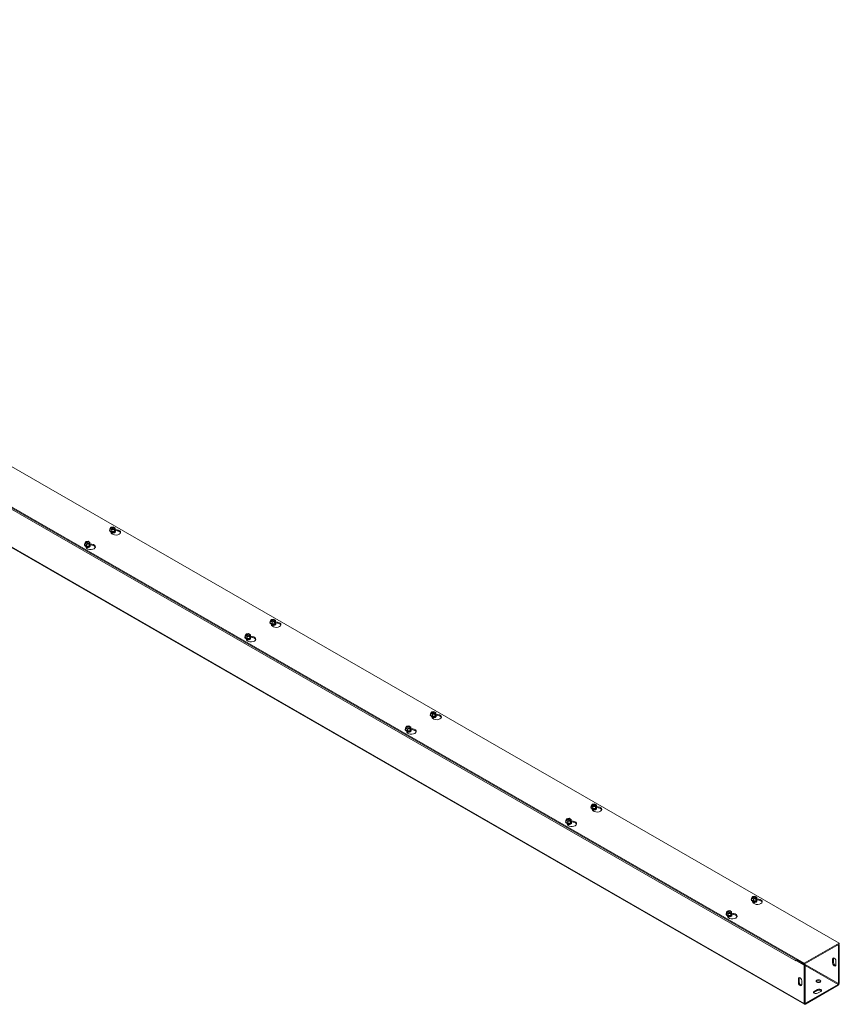
# Model space of a CAD drawing. Units: inches. Extents: x 1.8 to 44.5, y 1.4 to 26.3.
# Drawn here: x 38.9 to 44.5, y 19.6 to 26.3 of the extents above; entities that cross this region are included whole.
import ezdxf

# ---------------------------------------------------------------- set-up
doc = ezdxf.new("R2010")
doc.units = ezdxf.units.IN
doc.header["$LTSCALE"] = 2.7
doc.header["$MEASUREMENT"] = 0
doc.layers.add('Visible (ANSI)', color=7, linetype='Continuous', lineweight=5)
doc.layers.add('Visible Narrow (ANSI)', color=7, linetype='Continuous', lineweight=5)

msp = doc.modelspace()

# ---------------------------------------------------------------- linework, layer by layer
at = {"layer": 'Visible (ANSI)'}
for p, q in [((33.54516, 26.32593), (44.45481, 20.04348)), ((44.21616, 19.90605), (33.30651, 26.1885)), ((33.30651, 26.18193), (44.21616, 19.89948)), ((44.21867, 19.62788), (33.30902, 25.91032)), ((39.49147, 22.85105), (39.49147, 22.85218)), ((39.49363, 22.86248), (39.49795, 22.87177)), ((39.50675, 22.85492), (39.49363, 22.86248)), ((39.49363, 22.85039), (39.49363, 22.86248)), ((39.50675, 22.84283), (39.49363, 22.85039)), ((39.49957, 22.87084), (39.49795, 22.87177)), ((39.50023, 22.87308), (39.51636, 22.87557)), ((39.50023, 22.86995), (39.50023, 22.87308)), ((39.50023, 22.87308), (39.50184, 22.87215)), ((39.5199, 22.85808), (39.50094, 22.869)), ((39.50321, 22.8703), (39.52217, 22.85939)), ((39.52289, 22.85741), (39.50675, 22.85492)), ((39.50675, 22.84283), (39.50675, 22.85492)), ((39.52468, 22.8456), (39.50675, 22.84283)), ((39.51636, 22.87557), (39.52948, 22.86801)), ((39.52289, 22.85741), (39.52127, 22.85834)), ((39.52289, 22.8511), (39.52289, 22.85741)), ((39.52289, 22.85372), (39.52516, 22.85241)), ((39.52468, 22.85138), (39.52289, 22.8511)), ((39.52354, 22.85965), (39.52516, 22.85872)), ((39.52948, 22.85592), (39.52468, 22.8456)), ((39.52516, 22.85241), (39.52468, 22.85138)), ((39.52468, 22.8456), (39.52468, 22.85138)), ((39.52948, 22.86801), (39.52516, 22.85872)), ((39.52516, 22.85872), (39.52516, 22.85241)), ((39.52948, 22.85592), (39.52948, 22.86801)), ((39.52948, 22.85787), (39.5426, 22.85584)), ((39.53165, 22.85105), (39.53165, 22.85218)), ((39.5426, 22.84927), (39.53165, 22.85096)), ((39.3294, 22.7747), (39.34553, 22.77719)), ((39.34553, 22.77719), (39.35865, 22.76964)), ((39.50324, 22.83317), (39.49915, 22.84195)), ((39.52318, 22.83907), (39.52318, 22.83948)), ((39.32064, 22.75268), (39.32064, 22.75381)), ((39.3228, 22.7641), (39.32713, 22.77339)), ((39.33593, 22.75655), (39.3228, 22.7641)), ((39.3228, 22.75202), (39.3228, 22.7641)), ((39.33593, 22.74446), (39.3228, 22.75202)), ((39.32874, 22.77246), (39.32713, 22.77339)), ((39.33241, 22.7348), (39.32833, 22.74358)), ((39.3294, 22.7747), (39.33102, 22.77377)), ((39.3294, 22.77158), (39.3294, 22.7747)), ((39.34907, 22.75971), (39.33011, 22.77062)), ((39.33239, 22.77193), (39.35134, 22.76102)), ((39.35206, 22.75904), (39.33593, 22.75655)), ((39.33593, 22.74446), (39.33593, 22.75655)), ((39.35385, 22.74723), (39.33593, 22.74446)), ((39.35206, 22.75904), (39.35044, 22.75997)), ((39.35206, 22.75273), (39.35206, 22.75904)), ((39.35433, 22.75404), (39.35206, 22.75535)), ((39.35385, 22.75301), (39.35206, 22.75273)), ((39.35236, 22.7407), (39.35236, 22.74111)), ((39.35272, 22.76128), (39.35433, 22.76035)), ((39.35865, 22.75755), (39.35385, 22.74723)), ((39.35433, 22.75404), (39.35385, 22.75301)), ((39.35385, 22.74723), (39.35385, 22.75301)), ((39.35865, 22.76964), (39.35433, 22.76035)), ((39.35433, 22.76035), (39.35433, 22.75404)), ((39.35865, 22.75755), (39.35865, 22.76964)), ((39.35865, 22.7595), (39.37178, 22.75747)), ((39.36082, 22.75268), (39.36082, 22.75381)), ((39.37178, 22.7509), (39.36082, 22.75259)), ((40.5846, 22.23423), (40.58892, 22.24352)), ((40.59053, 22.24259), (40.58892, 22.24352)), ((40.59119, 22.24483), (40.60732, 22.24732)), ((40.59119, 22.24171), (40.59119, 22.24483)), ((40.59119, 22.24483), (40.59281, 22.2439)), ((40.61086, 22.22983), (40.59191, 22.24075)), ((40.59418, 22.24206), (40.61314, 22.23114)), ((40.60732, 22.24732), (40.62045, 22.23976)), ((40.58243, 22.22281), (40.58243, 22.22394)), ((40.59772, 22.22668), (40.5846, 22.23423)), ((40.5846, 22.22214), (40.5846, 22.23423)), ((40.59772, 22.21459), (40.5846, 22.22214)), ((40.5942, 22.20493), (40.59012, 22.21371)), ((40.61385, 22.22916), (40.59772, 22.22668)), ((40.59772, 22.21459), (40.59772, 22.22668)), ((40.61564, 22.21735), (40.59772, 22.21459)), ((40.61385, 22.22916), (40.61223, 22.2301)), ((40.61385, 22.22286), (40.61385, 22.22916)), ((40.61385, 22.22548), (40.61612, 22.22417)), ((40.61564, 22.22313), (40.61385, 22.22286)), ((40.61415, 22.21083), (40.61415, 22.21123)), ((40.61451, 22.2314), (40.61612, 22.23047)), ((40.62045, 22.22768), (40.61564, 22.21735)), ((40.61612, 22.22417), (40.61564, 22.22313)), ((40.61564, 22.21735), (40.61564, 22.22313)), ((40.62045, 22.23976), (40.61612, 22.23047)), ((40.61612, 22.23047), (40.61612, 22.22417)), ((40.62045, 22.22768), (40.62045, 22.23976)), ((40.62045, 22.22962), (40.63357, 22.2276)), ((40.62261, 22.22281), (40.62261, 22.22394)), ((40.63357, 22.22103), (40.62261, 22.22272)), ((40.4116, 22.12443), (40.4116, 22.12557)), ((40.41377, 22.13586), (40.41809, 22.14515)), ((40.42689, 22.1283), (40.41377, 22.13586)), ((40.41377, 22.12377), (40.41377, 22.13586)), ((40.42689, 22.11621), (40.41377, 22.12377)), ((40.41971, 22.14422), (40.41809, 22.14515)), ((40.42338, 22.10656), (40.41929, 22.11533)), ((40.42036, 22.14646), (40.4365, 22.14895)), ((40.42036, 22.14646), (40.42198, 22.14553)), ((40.42036, 22.14334), (40.42036, 22.14646)), ((40.44004, 22.13146), (40.42108, 22.14238)), ((40.42335, 22.14369), (40.44231, 22.13277)), ((40.44302, 22.13079), (40.42689, 22.1283)), ((40.42689, 22.11621), (40.42689, 22.1283)), ((40.44482, 22.11898), (40.42689, 22.11621)), ((40.4365, 22.14895), (40.44962, 22.14139)), ((40.44302, 22.13079), (40.44141, 22.13172)), ((40.44302, 22.12449), (40.44302, 22.13079)), ((40.4453, 22.12579), (40.44302, 22.1271)), ((40.44482, 22.12476), (40.44302, 22.12449)), ((40.44332, 22.11245), (40.44332, 22.11286)), ((40.44368, 22.13303), (40.4453, 22.1321)), ((40.44962, 22.1293), (40.44482, 22.11898)), ((40.4453, 22.12579), (40.44482, 22.12476)), ((40.44482, 22.11898), (40.44482, 22.12476)), ((40.44962, 22.14139), (40.4453, 22.1321)), ((40.4453, 22.1321), (40.4453, 22.12579)), ((40.44962, 22.1293), (40.44962, 22.14139)), ((40.44962, 22.13125), (40.46274, 22.12923)), ((40.45178, 22.12443), (40.45178, 22.12557)), ((40.46274, 22.12266), (40.45178, 22.12435)), ((41.6734, 21.59456), (41.6734, 21.59569)), ((41.67556, 21.60599), (41.67988, 21.61528)), ((41.68868, 21.59843), (41.67556, 21.60599)), ((41.67556, 21.5939), (41.67556, 21.60599)), ((41.68868, 21.58634), (41.67556, 21.5939)), ((41.6815, 21.61435), (41.67988, 21.61528)), ((41.68517, 21.57668), (41.68108, 21.58546)), ((41.68216, 21.61659), (41.69829, 21.61908)), ((41.68216, 21.61347), (41.68216, 21.61659)), ((41.68216, 21.61659), (41.68377, 21.61566)), ((41.70183, 21.60159), (41.68287, 21.61251)), ((41.68514, 21.61381), (41.7041, 21.6029)), ((41.70482, 21.60092), (41.68868, 21.59843)), ((41.68868, 21.58634), (41.68868, 21.59843)), ((41.70661, 21.58911), (41.68868, 21.58634)), ((41.69829, 21.61908), (41.71141, 21.61152)), ((41.70482, 21.60092), (41.7032, 21.60185)), ((41.70482, 21.59461), (41.70482, 21.60092)), ((41.70482, 21.59723), (41.70709, 21.59592)), ((41.70661, 21.59489), (41.70482, 21.59461)), ((41.70511, 21.58258), (41.70511, 21.58299)), ((41.70547, 21.60316), (41.70709, 21.60223)), ((41.71141, 21.59943), (41.70661, 21.58911)), ((41.70709, 21.59592), (41.70661, 21.59489)), ((41.70661, 21.58911), (41.70661, 21.59489)), ((41.71141, 21.61152), (41.70709, 21.60223)), ((41.70709, 21.60223), (41.70709, 21.59592)), ((41.71141, 21.59943), (41.71141, 21.61152)), ((41.71141, 21.60138), (41.72453, 21.59935)), ((41.72453, 21.59278), (41.71357, 21.59447)), ((41.71358, 21.59456), (41.71358, 21.59569)), ((41.50473, 21.50761), (41.50906, 21.5169)), ((41.51786, 21.50006), (41.50473, 21.50761)), ((41.50473, 21.49553), (41.50473, 21.50761)), ((41.51067, 21.51597), (41.50906, 21.5169)), ((41.51133, 21.51821), (41.52746, 21.5207)), ((41.51133, 21.51821), (41.51295, 21.51728)), ((41.51133, 21.51509), (41.51133, 21.51821)), ((41.531, 21.50322), (41.51204, 21.51413)), ((41.51432, 21.51544), (41.53327, 21.50453)), ((41.52746, 21.5207), (41.54058, 21.51315)), ((41.53465, 21.50479), (41.53626, 21.50386)), ((41.54058, 21.51315), (41.53626, 21.50386)), ((41.53626, 21.50386), (41.53626, 21.49755)), ((41.54058, 21.50106), (41.54058, 21.51315)), ((41.50257, 21.49619), (41.50257, 21.49732)), ((41.51786, 21.48797), (41.50473, 21.49553)), ((41.51434, 21.47831), (41.51025, 21.48709)), ((41.53399, 21.50255), (41.51786, 21.50006)), ((41.51786, 21.48797), (41.51786, 21.50006)), ((41.53578, 21.49074), (41.51786, 21.48797)), ((41.53399, 21.50255), (41.53237, 21.50348)), ((41.53399, 21.49624), (41.53399, 21.50255)), ((41.53626, 21.49755), (41.53399, 21.49886)), ((41.53578, 21.49652), (41.53399, 21.49624)), ((41.53429, 21.48421), (41.53429, 21.48462)), ((41.54058, 21.50106), (41.53578, 21.49074)), ((41.53626, 21.49755), (41.53578, 21.49652)), ((41.53578, 21.49074), (41.53578, 21.49652)), ((41.54058, 21.50301), (41.55371, 21.50098)), ((41.54275, 21.49619), (41.54275, 21.49732)), ((41.55371, 21.49441), (41.54275, 21.4961)), ((42.76653, 20.97774), (42.77085, 20.98703)), ((42.77965, 20.97019), (42.76653, 20.97774)), ((42.76653, 20.96565), (42.76653, 20.97774)), ((42.77246, 20.9861), (42.77085, 20.98703)), ((42.77312, 20.98834), (42.78925, 20.99083)), ((42.77312, 20.98522), (42.77312, 20.98834)), ((42.77312, 20.98834), (42.77474, 20.98741)), ((42.79279, 20.97334), (42.77384, 20.98426)), ((42.77611, 20.98557), (42.79507, 20.97465)), ((42.79578, 20.97267), (42.77965, 20.97019)), ((42.77965, 20.9581), (42.77965, 20.97019)), ((42.78925, 20.99083), (42.80238, 20.98327)), ((42.79578, 20.97267), (42.79416, 20.97361)), ((42.79578, 20.96637), (42.79578, 20.97267)), ((42.79578, 20.96899), (42.79805, 20.96768)), ((42.79644, 20.97491), (42.79805, 20.97398)), ((42.80238, 20.97119), (42.79757, 20.96086)), ((42.80238, 20.98327), (42.79805, 20.97398)), ((42.79805, 20.97398), (42.79805, 20.96768)), ((42.80238, 20.97119), (42.80238, 20.98327)), ((42.80238, 20.97313), (42.8155, 20.97111)), ((42.76436, 20.96632), (42.76436, 20.96745)), ((42.77965, 20.9581), (42.76653, 20.96565)), ((42.77613, 20.94844), (42.77205, 20.95722)), ((42.79757, 20.96086), (42.77965, 20.9581)), ((42.79757, 20.96664), (42.79578, 20.96637)), ((42.79608, 20.95434), (42.79608, 20.95474)), ((42.79805, 20.96768), (42.79757, 20.96664)), ((42.79757, 20.96086), (42.79757, 20.96664)), ((42.80454, 20.96632), (42.80454, 20.96745)), ((42.8155, 20.96454), (42.80454, 20.96623)), ((42.59353, 20.86795), (42.59353, 20.86908)), ((42.5957, 20.87937), (42.60002, 20.88866)), ((42.60882, 20.87181), (42.5957, 20.87937)), ((42.5957, 20.86728), (42.5957, 20.87937)), ((42.60882, 20.85972), (42.5957, 20.86728)), ((42.60164, 20.88773), (42.60002, 20.88866)), ((42.6053, 20.85007), (42.60122, 20.85885)), ((42.60229, 20.88997), (42.61843, 20.89246)), ((42.60229, 20.88997), (42.60391, 20.88904)), ((42.60229, 20.88685), (42.60229, 20.88997)), ((42.62197, 20.87497), (42.60301, 20.88589)), ((42.60528, 20.8872), (42.62424, 20.87628)), ((42.62495, 20.8743), (42.60882, 20.87181)), ((42.60882, 20.85972), (42.60882, 20.87181)), ((42.62675, 20.86249), (42.60882, 20.85972)), ((42.61843, 20.89246), (42.63155, 20.8849)), ((42.62495, 20.8743), (42.62334, 20.87523)), ((42.62495, 20.868), (42.62495, 20.8743)), ((42.62723, 20.8693), (42.62495, 20.87061)), ((42.62675, 20.86827), (42.62495, 20.868)), ((42.62525, 20.85596), (42.62525, 20.85637)), ((42.62561, 20.87654), (42.62723, 20.87561)), ((42.63155, 20.87281), (42.62675, 20.86249)), ((42.62723, 20.8693), (42.62675, 20.86827)), ((42.62675, 20.86249), (42.62675, 20.86827)), ((42.63155, 20.8849), (42.62723, 20.87561)), ((42.62723, 20.87561), (42.62723, 20.8693)), ((42.63155, 20.87281), (42.63155, 20.8849)), ((42.63155, 20.87476), (42.64467, 20.87274)), ((42.63371, 20.86795), (42.63371, 20.86908)), ((42.64467, 20.86617), (42.63371, 20.86786)), ((43.85533, 20.33807), (43.85533, 20.3392)), ((43.85749, 20.3495), (43.86181, 20.35879)), ((43.87061, 20.34194), (43.85749, 20.3495)), ((43.85749, 20.33741), (43.85749, 20.3495)), ((43.87061, 20.32985), (43.85749, 20.33741)), ((43.86343, 20.35786), (43.86181, 20.35879)), ((43.8671, 20.32019), (43.86301, 20.32897)), ((43.86409, 20.3601), (43.88022, 20.36259)), ((43.86409, 20.35698), (43.86409, 20.3601)), ((43.86409, 20.3601), (43.8657, 20.35917)), ((43.88376, 20.3451), (43.8648, 20.35602)), ((43.86707, 20.35732), (43.88603, 20.34641)), ((43.88675, 20.34443), (43.87061, 20.34194)), ((43.87061, 20.32985), (43.87061, 20.34194)), ((43.88854, 20.33262), (43.87061, 20.32985)), ((43.88022, 20.36259), (43.89334, 20.35503)), ((43.88675, 20.34443), (43.88513, 20.34536)), ((43.88675, 20.33812), (43.88675, 20.34443)), ((43.88675, 20.34074), (43.88902, 20.33943)), ((43.88854, 20.3384), (43.88675, 20.33812)), ((43.88704, 20.32609), (43.88704, 20.3265)), ((43.8874, 20.34667), (43.88902, 20.34574)), ((43.89334, 20.34294), (43.88854, 20.33262)), ((43.88902, 20.33943), (43.88854, 20.3384)), ((43.88854, 20.33262), (43.88854, 20.3384)), ((43.89334, 20.35503), (43.88902, 20.34574)), ((43.88902, 20.34574), (43.88902, 20.33943)), ((43.89334, 20.34294), (43.89334, 20.35503)), ((43.89334, 20.34489), (43.90646, 20.34286)), ((43.8955, 20.33807), (43.8955, 20.3392)), ((43.90646, 20.33629), (43.8955, 20.33799)), ((43.6845, 20.2397), (43.6845, 20.24083)), ((43.68666, 20.25112), (43.69099, 20.26042)), ((43.69979, 20.24357), (43.68666, 20.25112)), ((43.68666, 20.23904), (43.68666, 20.25112)), ((43.69979, 20.23148), (43.68666, 20.23904)), ((43.6926, 20.25948), (43.69099, 20.26042)), ((43.69326, 20.26172), (43.70939, 20.26421)), ((43.69326, 20.26172), (43.69487, 20.26079)), ((43.69326, 20.2586), (43.69326, 20.26172)), ((43.71293, 20.24673), (43.69397, 20.25764)), ((43.69625, 20.25895), (43.7152, 20.24804)), ((43.71592, 20.24606), (43.69979, 20.24357)), ((43.69979, 20.23148), (43.69979, 20.24357)), ((43.71771, 20.23425), (43.69979, 20.23148)), ((43.70939, 20.26421), (43.72251, 20.25666)), ((43.71592, 20.24606), (43.7143, 20.24699)), ((43.71592, 20.23975), (43.71592, 20.24606)), ((43.71819, 20.24106), (43.71592, 20.24237)), ((43.71771, 20.24003), (43.71592, 20.23975)), ((43.71658, 20.2483), (43.71819, 20.24737)), ((43.72251, 20.24457), (43.71771, 20.23425)), ((43.71819, 20.24106), (43.71771, 20.24003)), ((43.71771, 20.23425), (43.71771, 20.24003)), ((43.72251, 20.25666), (43.71819, 20.24737)), ((43.71819, 20.24737), (43.71819, 20.24106)), ((43.72251, 20.24457), (43.72251, 20.25666)), ((43.72251, 20.24652), (43.73564, 20.24449)), ((43.72468, 20.2397), (43.72468, 20.24083)), ((43.73564, 20.23792), (43.72468, 20.23961)), ((43.69627, 20.22182), (43.69218, 20.2306)), ((43.71622, 20.22772), (43.71622, 20.22813)), ((44.45481, 20.04348), (44.21616, 19.90605)), ((44.21616, 19.89948), (44.45481, 20.03691)), ((44.44913, 20.02707), (44.44342, 20.03035)), ((44.45481, 20.03034), (44.4491, 20.03362)), ((44.44913, 20.02707), (44.45481, 20.03034)), ((44.45481, 20.03691), (44.45481, 20.04348)), ((44.45481, 19.77084), (44.45481, 20.03034)), ((44.44913, 20.02707), (44.44913, 19.76757)), ((44.15934, 19.92233), (44.15934, 19.92235)), ((44.15936, 19.92234), (44.15934, 19.92233)), ((44.15936, 19.92232), (44.15934, 19.92233)), ((44.16504, 19.92889), (44.15936, 19.92562)), ((44.15936, 19.92562), (44.15936, 19.92232)), ((44.15936, 19.92562), (44.21616, 19.89291)), ((44.16504, 19.92889), (44.22184, 19.89618)), ((44.21616, 19.89948), (44.21616, 19.90605)), ((44.22184, 19.89618), (44.21616, 19.89291)), ((44.22184, 19.89618), (44.22184, 19.63668)), ((44.40958, 19.9086), (44.40958, 19.93487)), ((44.41526, 19.93815), (44.41526, 19.91187)), ((44.43231, 19.92179), (44.43231, 19.89551)), ((44.21616, 19.89291), (44.21616, 19.63341)), ((44.17661, 19.77444), (44.17661, 19.80072)), ((44.18229, 19.80399), (44.18229, 19.77771)), ((44.19934, 19.78763), (44.19934, 19.76135)), ((44.44629, 19.76265), (44.22468, 19.63504)), ((44.22468, 19.62847), (44.44629, 19.75608)), ((44.28435, 19.7152), (44.30707, 19.72829)), ((44.30707, 19.72172), (44.28435, 19.70863)), ((44.3298, 19.7152), (44.30707, 19.70211))]:
    msp.add_line(p, q, dxfattribs=at)
for centre, major_axis, ratio, start_param, end_param in [((39.51156, 22.85218), (0.02009, 0), 0.5758617, 2.6731756, 6.7516024), ((39.51156, 22.85105), (-0.02009, 0), 0.5758617, 0, 3.1415927), ((39.51156, 22.85315), (-0.01856, 0), 0.5758617, 6.0213859, 6.5449847), ((39.51156, 22.85315), (-0.01856, 0), 0.5758617, 0.2617994, 1.3089969), ((39.51156, 22.86524), (-0.01543, 0), 0.5758617, 5.6021431, 8.5350238), ((39.51156, 22.86419), (-0.0135, 0), 0.5758617, 5.6171178, 8.5200492), ((39.51156, 22.86524), (0.01543, 0), 0.5758617, 5.6021431, 8.5350238), ((39.51156, 22.86419), (0.0135, 0), 0.5758617, 5.6171178, 8.5200492), ((39.53428, 22.83796), (0.03214, 0), 0.5758617, 3.403392, 7.5921822), ((39.51156, 22.85315), (0.01856, 0), 0.5758617, 4.4505896, 5.4977871), ((39.51156, 22.85315), (0.01856, 0), 0.5758617, 5.4977871, 6.5449847), ((39.53428, 22.83139), (0.03214, 0), 0.5758617, 0.1784066, 1.3089969), ((39.34073, 22.76687), (0.01543, 0), 0.5758617, 5.6021431, 8.5350238), ((39.51156, 22.83948), (-0.01163, 0), 0.5758617, 6.068588, 6.1816279), ((39.51156, 22.84233), (-0.01163, 0), 0.5758617, 0.1107606, 3.0308321), ((39.51156, 22.84274), (0.01163, 0), 0.5758617, 3.3208362, 6.1039418), ((39.51156, 22.83948), (-0.01163, 0), 0.5758617, 0.6251562, 0.8353143), ((39.51156, 22.83907), (0.01163, 0), 0.5758617, 3.8087496, 3.80943), ((39.51156, 22.84559), (0.01163, 0), 0.5758617, 4.0831171, 5.3416609), ((39.51156, 22.846), (-0.01163, 0), 0.5758617, 1.2136843, 1.9279084), ((39.51156, 22.83948), (0.01163, 0), 0.5758617, 5.447871, 6.4977827), ((39.51156, 22.83907), (0.01163, 0), 0.5758617, 5.6153479, 6.2831853), ((39.34073, 22.75381), (0.02009, 0), 0.5758617, 2.6731756, 6.7516024), ((39.34073, 22.75268), (-0.02009, 0), 0.5758617, 0, 3.1415927), ((39.34073, 22.75478), (-0.01856, 0), 0.5758617, 6.0213859, 6.5449847), ((39.34073, 22.75478), (-0.01856, 0), 0.5758617, 0.2617994, 1.3089969), ((39.34073, 22.76687), (-0.01543, 0), 0.5758617, 5.6021431, 8.5350238), ((39.34073, 22.76582), (-0.0135, 0), 0.5758617, 5.6171178, 8.5200492), ((39.34073, 22.74111), (-0.01163, 0), 0.5758617, 6.068588, 6.1816279), ((39.34073, 22.74396), (-0.01163, 0), 0.5758617, 0.1107606, 3.0308321), ((39.34073, 22.74436), (0.01163, 0), 0.5758617, 3.3208362, 6.1039418), ((39.34073, 22.74111), (-0.01163, 0), 0.5758617, 0.6251562, 0.8353143), ((39.34073, 22.7407), (0.01163, 0), 0.5758617, 3.8087496, 3.80943), ((39.34073, 22.76582), (0.0135, 0), 0.5758617, 5.6171178, 8.5200492), ((39.36346, 22.73959), (0.03214, 0), 0.5758617, 3.403392, 7.5921822), ((39.34073, 22.74722), (0.01163, 0), 0.5758617, 4.0831171, 5.3416609), ((39.34073, 22.75478), (0.01856, 0), 0.5758617, 4.4505896, 5.4977871), ((39.34073, 22.74762), (-0.01163, 0), 0.5758617, 1.2136843, 1.9279084), ((39.34073, 22.74111), (0.01163, 0), 0.5758617, 5.447871, 6.4977827), ((39.34073, 22.7407), (0.01163, 0), 0.5758617, 5.6153479, 6.2831853), ((39.34073, 22.75478), (0.01856, 0), 0.5758617, 5.4977871, 6.5449847), ((39.36346, 22.73302), (0.03214, 0), 0.5758617, 0.1784066, 1.3089969), ((40.60252, 22.237), (-0.01543, 0), 0.5758617, 5.6021431, 8.5350238), ((40.60252, 22.23595), (-0.0135, 0), 0.5758617, 5.6171178, 8.5200492), ((40.60252, 22.237), (0.01543, 0), 0.5758617, 5.6021431, 8.5350238), ((40.60252, 22.23595), (0.0135, 0), 0.5758617, 5.6171178, 8.5200492), ((40.60252, 22.22394), (0.02009, 0), 0.5758617, 2.6731756, 6.7516024), ((40.60252, 22.22281), (-0.02009, 0), 0.5758617, 0, 3.1415927), ((40.60252, 22.22491), (-0.01856, 0), 0.5758617, 6.0213859, 6.5449847), ((40.60252, 22.22491), (-0.01856, 0), 0.5758617, 0.2617994, 1.3089969), ((40.60252, 22.21123), (-0.01163, 0), 0.5758617, 6.068588, 6.1816279), ((40.60252, 22.21409), (-0.01163, 0), 0.5758617, 0.1107606, 3.0308321), ((40.60252, 22.21449), (0.01163, 0), 0.5758617, 3.3208362, 6.1039418), ((40.60252, 22.21123), (-0.01163, 0), 0.5758617, 0.6251562, 0.8353143), ((40.60252, 22.21083), (0.01163, 0), 0.5758617, 3.8087496, 3.80943), ((40.62525, 22.20972), (0.03214, 0), 0.5758617, 3.403392, 7.5921822), ((40.60252, 22.21734), (0.01163, 0), 0.5758617, 4.0831171, 5.3416609), ((40.60252, 22.22491), (0.01856, 0), 0.5758617, 4.4505896, 5.4977871), ((40.60252, 22.21775), (-0.01163, 0), 0.5758617, 1.2136843, 1.9279084), ((40.60252, 22.21123), (0.01163, 0), 0.5758617, 5.447871, 6.4977827), ((40.60252, 22.21083), (0.01163, 0), 0.5758617, 5.6153479, 6.2831853), ((40.60252, 22.22491), (0.01856, 0), 0.5758617, 5.4977871, 6.5449847), ((40.62525, 22.20315), (0.03214, 0), 0.5758617, 0.1784066, 1.3089969), ((40.43169, 22.12557), (0.02009, 0), 0.5758617, 2.6731756, 6.7516024), ((40.43169, 22.12443), (-0.02009, 0), 0.5758617, 0, 3.1415927), ((40.43169, 22.12654), (-0.01856, 0), 0.5758617, 6.0213859, 6.5449847), ((40.43169, 22.12654), (-0.01856, 0), 0.5758617, 0.2617994, 1.3089969), ((40.43169, 22.13863), (-0.01543, 0), 0.5758617, 5.6021431, 8.5350238), ((40.43169, 22.13757), (-0.0135, 0), 0.5758617, 5.6171178, 8.5200492), ((40.43169, 22.11286), (-0.01163, 0), 0.5758617, 6.068588, 6.1816279), ((40.43169, 22.11571), (-0.01163, 0), 0.5758617, 0.1107606, 3.0308321), ((40.43169, 22.11612), (0.01163, 0), 0.5758617, 3.3208362, 6.1039418), ((40.43169, 22.13863), (0.01543, 0), 0.5758617, 5.6021431, 8.5350238), ((40.43169, 22.11286), (-0.01163, 0), 0.5758617, 0.6251562, 0.8353143), ((40.43169, 22.11245), (0.01163, 0), 0.5758617, 3.8087496, 3.80943), ((40.43169, 22.13757), (0.0135, 0), 0.5758617, 5.6171178, 8.5200492), ((40.45442, 22.11135), (0.03214, 0), 0.5758617, 3.403392, 7.5921822), ((40.43169, 22.11897), (0.01163, 0), 0.5758617, 4.0831171, 5.3416609), ((40.43169, 22.12654), (0.01856, 0), 0.5758617, 4.4505896, 5.4977871), ((40.43169, 22.11938), (-0.01163, 0), 0.5758617, 1.2136843, 1.9279084), ((40.43169, 22.11286), (0.01163, 0), 0.5758617, 5.447871, 6.4977827), ((40.43169, 22.11245), (0.01163, 0), 0.5758617, 5.6153479, 6.2831853), ((40.43169, 22.12654), (0.01856, 0), 0.5758617, 5.4977871, 6.5449847), ((40.45442, 22.10478), (0.03214, 0), 0.5758617, 0.1784066, 1.3089969), ((41.69349, 21.59569), (0.02009, 0), 0.5758617, 2.6731756, 6.7516024), ((41.69349, 21.59456), (-0.02009, 0), 0.5758617, 0, 3.1415927), ((41.69349, 21.59666), (-0.01856, 0), 0.5758617, 6.0213859, 6.5449847), ((41.69349, 21.59666), (-0.01856, 0), 0.5758617, 0.2617994, 1.3089969), ((41.69349, 21.60875), (-0.01543, 0), 0.5758617, 5.6021431, 8.5350238), ((41.69349, 21.6077), (-0.0135, 0), 0.5758617, 5.6171178, 8.5200492), ((41.69349, 21.58299), (-0.01163, 0), 0.5758617, 6.068588, 6.1816279), ((41.69349, 21.58584), (-0.01163, 0), 0.5758617, 0.1107606, 3.0308321), ((41.69349, 21.58625), (0.01163, 0), 0.5758617, 3.3208362, 6.1039418), ((41.69349, 21.60875), (0.01543, 0), 0.5758617, 5.6021431, 8.5350238), ((41.69349, 21.58299), (-0.01163, 0), 0.5758617, 0.6251562, 0.8353143), ((41.69349, 21.58258), (0.01163, 0), 0.5758617, 3.8087496, 3.80943), ((41.69349, 21.6077), (0.0135, 0), 0.5758617, 5.6171178, 8.5200492), ((41.71621, 21.58147), (0.03214, 0), 0.5758617, 3.403392, 7.5921822), ((41.69349, 21.5891), (0.01163, 0), 0.5758617, 4.0831171, 5.3416609), ((41.69349, 21.59666), (0.01856, 0), 0.5758617, 4.4505896, 5.4977871), ((41.69349, 21.58951), (-0.01163, 0), 0.5758617, 1.2136843, 1.9279084), ((41.69349, 21.58299), (0.01163, 0), 0.5758617, 5.447871, 6.4977827), ((41.69349, 21.58258), (0.01163, 0), 0.5758617, 5.6153479, 6.2831853), ((41.69349, 21.59666), (0.01856, 0), 0.5758617, 5.4977871, 6.5449847), ((41.71621, 21.5749), (0.03214, 0), 0.5758617, 0.1784066, 1.3089969), ((41.52266, 21.51038), (-0.01543, 0), 0.5758617, 5.6021431, 8.5350238), ((41.52266, 21.50933), (-0.0135, 0), 0.5758617, 5.6171178, 8.5200492), ((41.52266, 21.51038), (0.01543, 0), 0.5758617, 5.6021431, 8.5350238), ((41.52266, 21.50933), (0.0135, 0), 0.5758617, 5.6171178, 8.5200492), ((41.52266, 21.49732), (0.02009, 0), 0.5758617, 2.6731756, 6.7516024), ((41.52266, 21.49619), (-0.02009, 0), 0.5758617, 0, 3.1415927), ((41.52266, 21.49829), (-0.01856, 0), 0.5758617, 6.0213859, 6.5449847), ((41.52266, 21.49829), (-0.01856, 0), 0.5758617, 0.2617994, 1.3089969), ((41.52266, 21.48462), (-0.01163, 0), 0.5758617, 6.068588, 6.1816279), ((41.52266, 21.48747), (-0.01163, 0), 0.5758617, 0.1107606, 3.0308321), ((41.52266, 21.48788), (0.01163, 0), 0.5758617, 3.3208362, 6.1039418), ((41.52266, 21.48462), (-0.01163, 0), 0.5758617, 0.6251562, 0.8353143), ((41.52266, 21.48421), (0.01163, 0), 0.5758617, 3.8087496, 3.80943), ((41.54539, 21.4831), (0.03214, 0), 0.5758617, 3.403392, 7.5921822), ((41.52266, 21.49073), (0.01163, 0), 0.5758617, 4.0831171, 5.3416609), ((41.52266, 21.49829), (0.01856, 0), 0.5758617, 4.4505896, 5.4977871), ((41.52266, 21.49113), (-0.01163, 0), 0.5758617, 1.2136843, 1.9279084), ((41.52266, 21.48462), (0.01163, 0), 0.5758617, 5.447871, 6.4977827), ((41.52266, 21.48421), (0.01163, 0), 0.5758617, 5.6153479, 6.2831853), ((41.52266, 21.49829), (0.01856, 0), 0.5758617, 5.4977871, 6.5449847), ((41.54539, 21.47653), (0.03214, 0), 0.5758617, 0.1784066, 1.3089969), ((42.78445, 20.96745), (0.02009, 0), 0.5758617, 2.6731756, 6.7516024), ((42.78445, 20.96842), (-0.01856, 0), 0.5758617, 6.0213859, 6.5449847), ((42.78445, 20.98051), (-0.01543, 0), 0.5758617, 5.6021431, 8.5350238), ((42.78445, 20.97946), (-0.0135, 0), 0.5758617, 5.6171178, 8.5200492), ((42.78445, 20.98051), (0.01543, 0), 0.5758617, 5.6021431, 8.5350238), ((42.78445, 20.97946), (0.0135, 0), 0.5758617, 5.6171178, 8.5200492), ((42.80718, 20.95323), (0.03214, 0), 0.5758617, 3.403392, 7.5921822), ((42.78445, 20.96842), (0.01856, 0), 0.5758617, 5.4977871, 6.5449847), ((42.78445, 20.96632), (-0.02009, 0), 0.5758617, 0, 3.1415927), ((42.78445, 20.96842), (-0.01856, 0), 0.5758617, 0.2617994, 1.3089969), ((42.78445, 20.95474), (-0.01163, 0), 0.5758617, 6.068588, 6.1816279), ((42.78445, 20.9576), (-0.01163, 0), 0.5758617, 0.1107606, 3.0308321), ((42.78445, 20.958), (0.01163, 0), 0.5758617, 3.3208362, 6.1039418), ((42.78445, 20.95474), (-0.01163, 0), 0.5758617, 0.6251562, 0.8353143), ((42.78445, 20.95434), (0.01163, 0), 0.5758617, 3.8087496, 3.80943), ((42.78445, 20.96086), (0.01163, 0), 0.5758617, 4.0831171, 5.3416609), ((42.78445, 20.96842), (0.01856, 0), 0.5758617, 4.4505896, 5.4977871), ((42.78445, 20.96126), (-0.01163, 0), 0.5758617, 1.2136843, 1.9279084), ((42.78445, 20.95474), (0.01163, 0), 0.5758617, 5.447871, 6.4977827), ((42.78445, 20.95434), (0.01163, 0), 0.5758617, 5.6153479, 6.2831853), ((42.80718, 20.94666), (0.03214, 0), 0.5758617, 0.1784066, 1.3089969), ((42.61362, 20.86908), (0.02009, 0), 0.5758617, 2.6731756, 6.7516024), ((42.61362, 20.86795), (-0.02009, 0), 0.5758617, 0, 3.1415927), ((42.61362, 20.87005), (-0.01856, 0), 0.5758617, 6.0213859, 6.5449847), ((42.61362, 20.87005), (-0.01856, 0), 0.5758617, 0.2617994, 1.3089969), ((42.61362, 20.88214), (-0.01543, 0), 0.5758617, 5.6021431, 8.5350238), ((42.61362, 20.88108), (-0.0135, 0), 0.5758617, 5.6171178, 8.5200492), ((42.61362, 20.85637), (-0.01163, 0), 0.5758617, 6.068588, 6.1816279), ((42.61362, 20.85922), (-0.01163, 0), 0.5758617, 0.1107606, 3.0308321), ((42.61362, 20.85963), (0.01163, 0), 0.5758617, 3.3208362, 6.1039418), ((42.61362, 20.88214), (0.01543, 0), 0.5758617, 5.6021431, 8.5350238), ((42.61362, 20.85637), (-0.01163, 0), 0.5758617, 0.6251562, 0.8353143), ((42.61362, 20.85596), (0.01163, 0), 0.5758617, 3.8087496, 3.80943), ((42.61362, 20.88108), (0.0135, 0), 0.5758617, 5.6171178, 8.5200492), ((42.63635, 20.85486), (0.03214, 0), 0.5758617, 3.403392, 7.5921822), ((42.61362, 20.86248), (0.01163, 0), 0.5758617, 4.0831171, 5.3416609), ((42.61362, 20.87005), (0.01856, 0), 0.5758617, 4.4505896, 5.4977871), ((42.61362, 20.86289), (-0.01163, 0), 0.5758617, 1.2136843, 1.9279084), ((42.61362, 20.85637), (0.01163, 0), 0.5758617, 5.447871, 6.4977827), ((42.61362, 20.85596), (0.01163, 0), 0.5758617, 5.6153479, 6.2831853), ((42.61362, 20.87005), (0.01856, 0), 0.5758617, 5.4977871, 6.5449847), ((42.63635, 20.84829), (0.03214, 0), 0.5758617, 0.1784066, 1.3089969), ((43.87542, 20.3392), (0.02009, 0), 0.5758617, 2.6731756, 6.7516024), ((43.87542, 20.33807), (-0.02009, 0), 0.5758617, 0, 3.1415927), ((43.87542, 20.34018), (-0.01856, 0), 0.5758617, 6.0213859, 6.5449847), ((43.87542, 20.34018), (-0.01856, 0), 0.5758617, 0.2617994, 1.3089969), ((43.87542, 20.35226), (-0.01543, 0), 0.5758617, 5.6021431, 8.5350238), ((43.87542, 20.35121), (-0.0135, 0), 0.5758617, 5.6171178, 8.5200492), ((43.87542, 20.3265), (-0.01163, 0), 0.5758617, 6.068588, 6.1816279), ((43.87542, 20.32935), (-0.01163, 0), 0.5758617, 0.1107606, 3.0308321), ((43.87542, 20.32976), (0.01163, 0), 0.5758617, 3.3208362, 6.1039418), ((43.87542, 20.35226), (0.01543, 0), 0.5758617, 5.6021431, 8.5350238), ((43.87542, 20.3265), (-0.01163, 0), 0.5758617, 0.6251562, 0.8353143), ((43.87542, 20.32609), (0.01163, 0), 0.5758617, 3.8087496, 3.80943), ((43.87542, 20.35121), (0.0135, 0), 0.5758617, 5.6171178, 8.5200492), ((43.89814, 20.32498), (0.03214, 0), 0.5758617, 3.403392, 7.5921822), ((43.87542, 20.33261), (0.01163, 0), 0.5758617, 4.0831171, 5.3416609), ((43.87542, 20.34018), (0.01856, 0), 0.5758617, 4.4505896, 5.4977871), ((43.87542, 20.33302), (-0.01163, 0), 0.5758617, 1.2136843, 1.9279084), ((43.87542, 20.3265), (0.01163, 0), 0.5758617, 5.447871, 6.4977827), ((43.87542, 20.32609), (0.01163, 0), 0.5758617, 5.6153479, 6.2831853), ((43.87542, 20.34018), (0.01856, 0), 0.5758617, 5.4977871, 6.5449847), ((43.89814, 20.31842), (0.03214, 0), 0.5758617, 0.1784066, 1.3089969), ((43.70459, 20.24083), (0.02009, 0), 0.5758617, 2.6731756, 6.7516024), ((43.70459, 20.2397), (-0.02009, 0), 0.5758617, 0, 3.1415927), ((43.70459, 20.2418), (-0.01856, 0), 0.5758617, 6.0213859, 6.5449847), ((43.70459, 20.2418), (-0.01856, 0), 0.5758617, 0.2617994, 1.3089969), ((43.70459, 20.25389), (-0.01543, 0), 0.5758617, 5.6021431, 8.5350238), ((43.70459, 20.25284), (-0.0135, 0), 0.5758617, 5.6171178, 8.5200492), ((43.70459, 20.25389), (0.01543, 0), 0.5758617, 5.6021431, 8.5350238), ((43.70459, 20.25284), (0.0135, 0), 0.5758617, 5.6171178, 8.5200492), ((43.72732, 20.22661), (0.03214, 0), 0.5758617, 3.403392, 7.5921822), ((43.70459, 20.2418), (0.01856, 0), 0.5758617, 4.4505896, 5.4977871), ((43.70459, 20.2418), (0.01856, 0), 0.5758617, 5.4977871, 6.5449847), ((43.72732, 20.22004), (0.03214, 0), 0.5758617, 0.1784066, 1.3089969), ((43.70459, 20.22813), (-0.01163, 0), 0.5758617, 6.068588, 6.1816279), ((43.70459, 20.23098), (-0.01163, 0), 0.5758617, 0.1107606, 3.0308321), ((43.70459, 20.23139), (0.01163, 0), 0.5758617, 3.3208362, 6.1039418), ((43.70459, 20.22813), (-0.01163, 0), 0.5758617, 0.6251562, 0.8353143), ((43.70459, 20.22772), (0.01163, 0), 0.5758617, 3.8087496, 3.80943), ((43.70459, 20.23424), (0.01163, 0), 0.5758617, 4.0831171, 5.3416609), ((43.70459, 20.23465), (-0.01163, 0), 0.5758617, 1.2136843, 1.9279084), ((43.70459, 20.22813), (0.01163, 0), 0.5758617, 5.447871, 6.4977827), ((43.70459, 20.22772), (0.01163, 0), 0.5758617, 5.6153479, 6.2831853), ((44.16786, 19.92726), (-0.00602, -0.01045), 0.5780931, 5.4305221, 5.4958534), ((44.16786, 19.92726), (-0.00602, -0.01045), 0.5780931, 4.7096543, 5.1582696), ((44.16786, 19.92726), (-0.00201, -0.00348), 0.5780931, 4.7041849, 4.7096543), ((44.42094, 19.92833), (-0.00802, 0.01393), 0.5780931, 3.9289245, 7.0705172), ((44.42094, 19.90205), (0.00802, -0.01393), 0.5780931, 3.9289245, 7.0705172), ((44.42663, 19.9316), (-0.00802, 0.01393), 0.5780931, 0.3606385, 0.7873319), ((44.42663, 19.90532), (0.00802, -0.01393), 0.5780931, 3.9289245, 5.9225468), ((44.18798, 19.79417), (-0.00802, 0.01393), 0.5780931, 3.9289245, 7.0705172), ((44.18798, 19.76789), (0.00802, -0.01393), 0.5780931, 3.9289245, 7.0705172), ((44.19366, 19.79745), (-0.00802, 0.01393), 0.5780931, 0.3606385, 0.7873319), ((44.19366, 19.77117), (0.00802, -0.01393), 0.5780931, 3.9289245, 5.9225468), ((44.31276, 19.77735), (0.01607, 0), 0.5758617, 0.3628321, 2.7787605), ((44.44629, 19.76593), (0.00602, 0.01045), 0.5780931, 3.9250571, 5.4958534), ((44.44629, 19.76593), (-0.00201, -0.00348), 0.5780931, 0.7834645, 2.3542608), ((44.29571, 19.70866), (-0.01607, 0), 0.5758617, 5.4977871, 8.6393798), ((44.29571, 19.70209), (-0.01607, 0), 0.5758617, 5.4977871, 5.9203532), ((44.31844, 19.72175), (0.01607, 0), 0.5758617, 5.4977871, 8.6393798), ((44.31844, 19.71518), (0.01607, 0), 0.5758617, 0.3628321, 2.3561945), ((44.22468, 19.63832), (-0.00602, -0.01045), 0.5780931, 5.4958534, 7.0666498), ((44.22468, 19.63832), (-0.00201, -0.00348), 0.5780931, 5.4958534, 7.0666498)]:
    msp.add_ellipse(centre, major_axis=major_axis, ratio=ratio, start_param=start_param, end_param=end_param, dxfattribs=at)
msp.add_ellipse((44.31276, 19.78392), major_axis=(0.01607, 0), ratio=0.5758617, dxfattribs=at)
for points, weights in [([(39.50094, 22.869), (39.5003, 22.86985), (39.49957, 22.87084)], [1, 1.00225775035, 1]), ([(39.50184, 22.87215), (39.50257, 22.87116), (39.50321, 22.8703)], [1, 1.00225775038, 1]), ([(39.52127, 22.85834), (39.52054, 22.8582), (39.5199, 22.85808)], [1, 1.00225775035, 1]), ([(39.52217, 22.85939), (39.52281, 22.85951), (39.52354, 22.85965)], [1, 1.00225775031, 1]), ([(39.33011, 22.77062), (39.32947, 22.77148), (39.32874, 22.77246)], [1, 1.00225775031, 1]), ([(39.33102, 22.77377), (39.33175, 22.77279), (39.33239, 22.77193)], [1, 1.00225775035, 1]), ([(39.35044, 22.75997), (39.34971, 22.75983), (39.34907, 22.75971)], [1, 1.00225775038, 1]), ([(39.35134, 22.76102), (39.35198, 22.76114), (39.35272, 22.76128)], [1, 1.00225775035, 1]), ([(40.59191, 22.24075), (40.59127, 22.24161), (40.59053, 22.24259)], [1, 1.00225775035, 1]), ([(40.59281, 22.2439), (40.59354, 22.24292), (40.59418, 22.24206)], [1, 1.00225775038, 1]), ([(40.61223, 22.2301), (40.6115, 22.22996), (40.61086, 22.22983)], [1, 1.00225775035, 1]), ([(40.61314, 22.23114), (40.61378, 22.23126), (40.61451, 22.2314)], [1, 1.00225775031, 1]), ([(40.42108, 22.14238), (40.42044, 22.14324), (40.41971, 22.14422)], [1, 1.00225775031, 1]), ([(40.42198, 22.14553), (40.42271, 22.14455), (40.42335, 22.14369)], [1, 1.00225775035, 1]), ([(40.44141, 22.13172), (40.44068, 22.13158), (40.44004, 22.13146)], [1, 1.00225775038, 1]), ([(40.44231, 22.13277), (40.44295, 22.13289), (40.44368, 22.13303)], [1, 1.00225775035, 1]), ([(41.68287, 21.61251), (41.68223, 21.61336), (41.6815, 21.61435)], [1, 1.00225775035, 1]), ([(41.68377, 21.61566), (41.6845, 21.61467), (41.68514, 21.61381)], [1, 1.00225775038, 1]), ([(41.7032, 21.60185), (41.70247, 21.60171), (41.70183, 21.60159)], [1, 1.00225775035, 1]), ([(41.7041, 21.6029), (41.70474, 21.60302), (41.70547, 21.60316)], [1, 1.00225775031, 1]), ([(41.51204, 21.51413), (41.5114, 21.51499), (41.51067, 21.51597)], [1, 1.00225775031, 1]), ([(41.51295, 21.51728), (41.51368, 21.5163), (41.51432, 21.51544)], [1, 1.00225775035, 1]), ([(41.53327, 21.50453), (41.53391, 21.50465), (41.53465, 21.50479)], [1, 1.00225775035, 1]), ([(41.53237, 21.50348), (41.53164, 21.50334), (41.531, 21.50322)], [1, 1.00225775038, 1]), ([(42.77384, 20.98426), (42.7732, 20.98512), (42.77246, 20.9861)], [1, 1.00225775035, 1]), ([(42.77474, 20.98741), (42.77547, 20.98643), (42.77611, 20.98557)], [1, 1.00225775038, 1]), ([(42.79416, 20.97361), (42.79343, 20.97347), (42.79279, 20.97334)], [1, 1.00225775035, 1]), ([(42.79507, 20.97465), (42.79571, 20.97477), (42.79644, 20.97491)], [1, 1.00225775031, 1]), ([(42.60301, 20.88589), (42.60237, 20.88675), (42.60164, 20.88773)], [1, 1.00225775031, 1]), ([(42.60391, 20.88904), (42.60464, 20.88806), (42.60528, 20.8872)], [1, 1.00225775035, 1]), ([(42.62334, 20.87523), (42.62261, 20.87509), (42.62197, 20.87497)], [1, 1.00225775038, 1]), ([(42.62424, 20.87628), (42.62488, 20.8764), (42.62561, 20.87654)], [1, 1.00225775035, 1]), ([(43.8648, 20.35602), (43.86416, 20.35687), (43.86343, 20.35786)], [1, 1.00225775035, 1]), ([(43.8657, 20.35917), (43.86643, 20.35818), (43.86707, 20.35732)], [1, 1.00225775038, 1]), ([(43.88513, 20.34536), (43.8844, 20.34522), (43.88376, 20.3451)], [1, 1.00225775035, 1]), ([(43.88603, 20.34641), (43.88667, 20.34653), (43.8874, 20.34667)], [1, 1.00225775031, 1]), ([(43.69397, 20.25764), (43.69333, 20.2585), (43.6926, 20.25948)], [1, 1.00225775031, 1]), ([(43.69487, 20.26079), (43.69561, 20.25981), (43.69625, 20.25895)], [1, 1.00225775035, 1]), ([(43.7143, 20.24699), (43.71357, 20.24685), (43.71293, 20.24673)], [1, 1.00225775038, 1]), ([(43.7152, 20.24804), (43.71584, 20.24816), (43.71658, 20.2483)], [1, 1.00225775035, 1])]:
    msp.add_rational_spline(points, weights, degree=2, dxfattribs=at)
for points in [[(39.52673, 22.83853), (39.52613, 22.83787), (39.52528, 22.83716), (39.52314, 22.83589), (39.52188, 22.83532), (39.51901, 22.83437), (39.51741, 22.834), (39.51401, 22.83354), (39.51223, 22.83345), (39.50868, 22.83357), (39.50693, 22.83379), (39.50428, 22.83435), (39.50332, 22.83462), (39.50242, 22.83492)], [(39.3559, 22.74016), (39.3553, 22.73949), (39.35445, 22.73879), (39.35231, 22.73752), (39.35105, 22.73694), (39.34819, 22.736), (39.34658, 22.73563), (39.34319, 22.73516), (39.3414, 22.73507), (39.33785, 22.7352), (39.3361, 22.73541), (39.33345, 22.73598), (39.33249, 22.73624), (39.3316, 22.73655)], [(40.6177, 22.21029), (40.6171, 22.20962), (40.61624, 22.20892), (40.61411, 22.20764), (40.61284, 22.20707), (40.60998, 22.20612), (40.60837, 22.20575), (40.60498, 22.20529), (40.60319, 22.2052), (40.59965, 22.20533), (40.59789, 22.20554), (40.59525, 22.20611), (40.59428, 22.20637), (40.59339, 22.20668)], [(40.44687, 22.11192), (40.44627, 22.11125), (40.44542, 22.11055), (40.44328, 22.10927), (40.44201, 22.1087), (40.43915, 22.10775), (40.43754, 22.10738), (40.43415, 22.10692), (40.43236, 22.10683), (40.42882, 22.10695), (40.42706, 22.10717), (40.42442, 22.10773), (40.42346, 22.108), (40.42256, 22.10831)], [(41.70866, 21.58205), (41.70806, 21.58138), (41.70721, 21.58067), (41.70507, 21.5794), (41.70381, 21.57883), (41.70094, 21.57788), (41.69934, 21.57751), (41.69594, 21.57705), (41.69416, 21.57696), (41.69061, 21.57708), (41.68886, 21.5773), (41.68621, 21.57786), (41.68525, 21.57813), (41.68435, 21.57844)], [(41.53783, 21.48367), (41.53723, 21.483), (41.53638, 21.4823), (41.53424, 21.48103), (41.53298, 21.48045), (41.53012, 21.47951), (41.52851, 21.47914), (41.52512, 21.47867), (41.52333, 21.47858), (41.51978, 21.47871), (41.51803, 21.47892), (41.51538, 21.47949), (41.51442, 21.47975), (41.51352, 21.48006)], [(42.79963, 20.9538), (42.79903, 20.95313), (42.79817, 20.95243), (42.79604, 20.95115), (42.79477, 20.95058), (42.79191, 20.94963), (42.7903, 20.94926), (42.78691, 20.9488), (42.78512, 20.94871), (42.78158, 20.94884), (42.77982, 20.94905), (42.77718, 20.94962), (42.77621, 20.94988), (42.77532, 20.95019)], [(42.6288, 20.85543), (42.6282, 20.85476), (42.62734, 20.85406), (42.62521, 20.85278), (42.62394, 20.85221), (42.62108, 20.85126), (42.61947, 20.85089), (42.61608, 20.85043), (42.61429, 20.85034), (42.61075, 20.85046), (42.60899, 20.85068), (42.60635, 20.85124), (42.60539, 20.85151), (42.60449, 20.85182)], [(43.89059, 20.32556), (43.88999, 20.32489), (43.88914, 20.32418), (43.887, 20.32291), (43.88574, 20.32234), (43.88287, 20.32139), (43.88126, 20.32102), (43.87787, 20.32056), (43.87608, 20.32047), (43.87254, 20.32059), (43.87078, 20.32081), (43.86814, 20.32137), (43.86718, 20.32164), (43.86628, 20.32195)], [(43.71976, 20.22718), (43.71916, 20.22651), (43.71831, 20.22581), (43.71617, 20.22454), (43.71491, 20.22396), (43.71204, 20.22302), (43.71044, 20.22265), (43.70705, 20.22218), (43.70526, 20.22209), (43.70171, 20.22222), (43.69996, 20.22243), (43.69731, 20.223), (43.69635, 20.22327), (43.69545, 20.22357)]]:
    msp.add_open_spline(points, degree=3, knots=[5.9748424, 5.9748424, 5.9748424, 5.9748424, 6.2659013, 6.2659013, 6.5472432, 6.5472432, 6.8354893, 6.8354893, 7.1293467, 7.1293467, 7.4245593, 7.4245593, 7.6051616, 7.6051616, 7.6051616, 7.6051616], dxfattribs=at)
at = {"layer": 'Visible Narrow (ANSI)'}
for p, q in [((44.15934, 19.92235), (33.36333, 26.13935)), ((33.30651, 25.91586), (44.21616, 19.63341)), ((39.5426, 22.85584), (39.5426, 22.84927)), ((39.37178, 22.75747), (39.37178, 22.7509)), ((40.63357, 22.2276), (40.63357, 22.22103)), ((40.46274, 22.12923), (40.46274, 22.12266)), ((41.72453, 21.59935), (41.72453, 21.59278)), ((41.55371, 21.50098), (41.55371, 21.49441)), ((42.8155, 20.97111), (42.8155, 20.96454)), ((42.64467, 20.87274), (42.64467, 20.86617)), ((43.90646, 20.34286), (43.90646, 20.33629)), ((43.73564, 20.24449), (43.73564, 20.23792)), ((44.15936, 19.92236), (44.15934, 19.92235)), ((44.21811, 19.9006), (44.44913, 19.76757)), ((44.41526, 19.93815), (44.40958, 19.93487)), ((44.41526, 19.91187), (44.40958, 19.9086)), ((44.44629, 19.76265), (44.22184, 19.8919)), ((44.17661, 19.80072), (44.18229, 19.80399)), ((44.17661, 19.77444), (44.18229, 19.77771)), ((44.44629, 19.75608), (44.44629, 19.76265)), ((44.44913, 19.76757), (44.45481, 19.77084)), ((44.28435, 19.70863), (44.28435, 19.7152)), ((44.30707, 19.72172), (44.30707, 19.72829)), ((44.21616, 19.63341), (44.22184, 19.63668)), ((44.22184, 19.63667), (44.22468, 19.63504)), ((44.22468, 19.63504), (44.22468, 19.62847))]:
    msp.add_line(p, q, dxfattribs=at)
for centre, major_axis, start_param, end_param in [((39.51156, 22.84448), (0.02031, 0), 4.2720839, 6.5882179), ((39.51156, 22.84305), (0.01708, 0), 5.80613, 6.4552079), ((39.51156, 22.8405), (-0.00947, 0), 0.6272439, 2.5143487), ((39.51156, 22.84376), (-0.00947, 0), 0.6932032, 2.4483894), ((39.34073, 22.74611), (0.02031, 0), 4.2720839, 6.5882179), ((39.34073, 22.74212), (-0.00947, 0), 0.6272439, 2.5143487), ((39.34073, 22.74538), (-0.00947, 0), 0.6932032, 2.4483894), ((39.34073, 22.74468), (0.01708, 0), 5.80613, 6.4552079), ((40.60252, 22.21624), (0.02031, 0), 4.2720839, 6.5882179), ((40.60252, 22.21225), (-0.00947, 0), 0.6272439, 2.5143487), ((40.60252, 22.21551), (-0.00947, 0), 0.6932032, 2.4483894), ((40.60252, 22.21481), (0.01708, 0), 5.80613, 6.4552079), ((40.43169, 22.11787), (0.02031, 0), 4.2720839, 6.5882179), ((40.43169, 22.11388), (-0.00947, 0), 0.6272439, 2.5143487), ((40.43169, 22.11714), (-0.00947, 0), 0.6932032, 2.4483894), ((40.43169, 22.11643), (0.01708, 0), 5.80613, 6.4552079), ((41.69349, 21.58799), (0.02031, 0), 4.2720839, 6.5882179), ((41.69349, 21.58401), (-0.00947, 0), 0.6272439, 2.5143487), ((41.69349, 21.58727), (-0.00947, 0), 0.6932032, 2.4483894), ((41.69349, 21.58656), (0.01708, 0), 5.80613, 6.4552079), ((41.52266, 21.48962), (0.02031, 0), 4.2720839, 6.5882179), ((41.52266, 21.48563), (-0.00947, 0), 0.6272439, 2.5143487), ((41.52266, 21.48889), (-0.00947, 0), 0.6932032, 2.4483894), ((41.52266, 21.48819), (0.01708, 0), 5.80613, 6.4552079), ((42.78445, 20.95975), (0.02031, 0), 4.2720839, 6.5882179), ((42.78445, 20.95576), (-0.00947, 0), 0.6272439, 2.5143487), ((42.78445, 20.95902), (-0.00947, 0), 0.6932032, 2.4483894), ((42.78445, 20.95832), (0.01708, 0), 5.80613, 6.4552079), ((42.61362, 20.86138), (0.02031, 0), 4.2720839, 6.5882179), ((42.61362, 20.85739), (-0.00947, 0), 0.6272439, 2.5143487), ((42.61362, 20.86065), (-0.00947, 0), 0.6932032, 2.4483894), ((42.61362, 20.85994), (0.01708, 0), 5.80613, 6.4552079), ((43.87542, 20.3315), (0.02031, 0), 4.2720839, 6.5882179), ((43.87542, 20.32752), (-0.00947, 0), 0.6272439, 2.5143487), ((43.87542, 20.33078), (-0.00947, 0), 0.6932032, 2.4483894), ((43.87542, 20.33007), (0.01708, 0), 5.80613, 6.4552079), ((43.70459, 20.23313), (0.02031, 0), 4.2720839, 6.5882179), ((43.70459, 20.2317), (0.01708, 0), 5.80613, 6.4552079), ((43.70459, 20.22914), (-0.00947, 0), 0.6272439, 2.5143487), ((43.70459, 20.2324), (-0.00947, 0), 0.6932032, 2.4483894)]:
    msp.add_ellipse(centre, major_axis=major_axis, ratio=0.5758617, start_param=start_param, end_param=end_param, dxfattribs=at)

doc.saveas('drawing.dxf')
